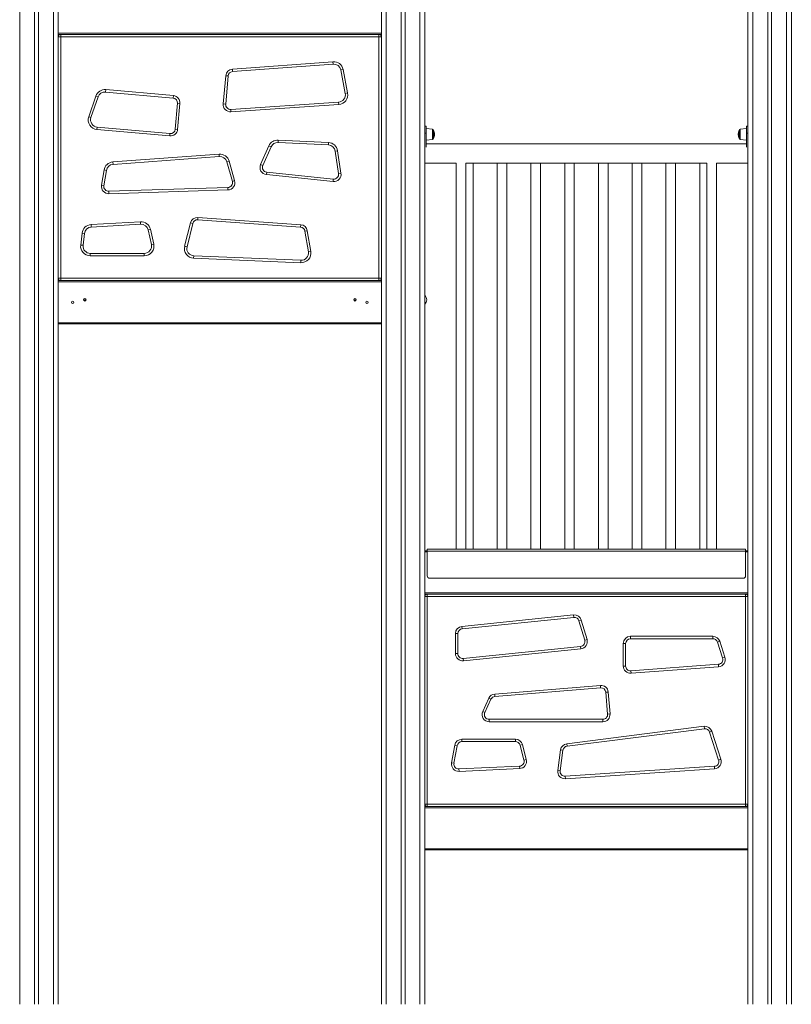
# Model space of a CAD drawing. Units: millimetres. Extents: x -46899 to 12840, y -13346 to 10465.
# Drawn here: x -44552 to -42952, y 4945 to 6986 of the extents above; entities that cross this region are included whole.
import ezdxf

# ---------------------------------------------------------------- set-up
doc = ezdxf.new("R2010")
doc.units = ezdxf.units.MM

msp = doc.modelspace()

# ---------------------------------------------------------------- linework, layer by layer
at = {"color": 7, "linetype": 'Continuous', "lineweight": 15}
for p, q in [((-43792.4, 9845.1), (-43792.4, 4945.1)), ((-43761.4, 9845.1), (-43761.4, 4945.1)), ((-43753.4, 9845.1), (-43753.4, 4945.1)), ((-43722.4, 9845.1), (-43722.4, 4945.1)), ((-43032.4, 9845.1), (-43032.4, 4945.1)), ((-43001.4, 9845.1), (-43001.4, 4945.1)), ((-42993.4, 9845.1), (-42993.4, 4945.1)), ((-42962.4, 9845.1), (-42962.4, 4945.1)), ((-42952.4, 9845.1), (-42952.4, 4945.1)), ((-44552.4, 9245.1), (-44552.4, 4945.1)), ((-44521.4, 9245.1), (-44521.4, 4945.1)), ((-44513.4, 9245.1), (-44513.4, 4945.1)), ((-44482.4, 9245.1), (-44482.4, 4945.1)), ((-43712.4, 7555.1), (-43712.4, 5355.1)), ((-43042.4, 7555.1), (-43042.4, 5355.1)), ((-44472.4, 7042.6), (-44472.4, 6957.6)), ((-43802.4, 7042.6), (-43802.4, 6957.6)), ((-43802.4, 6957.6), (-44472.4, 6957.6)), ((-44472.4, 6957.6), (-44472.4, 6955.1)), ((-43802.4, 6955.1), (-44472.4, 6955.1)), ((-44472.4, 6955.1), (-44472.4, 4945.1)), ((-44467.4, 6950.1), (-44472.4, 6950.1)), ((-44467.4, 6950.1), (-44467.4, 6955.1)), ((-44467.4, 6950.1), (-44467.4, 6450.1)), ((-43807.4, 6950.1), (-44467.4, 6950.1)), ((-43807.4, 6950.1), (-43807.4, 6955.1)), ((-43807.4, 6450.1), (-43807.4, 6950.1)), ((-43807.4, 6950.1), (-43802.4, 6950.1)), ((-43802.4, 6957.6), (-43802.4, 6955.1)), ((-43802.4, 6955.1), (-43802.4, 4945.1)), ((-44111.3, 6883.1), (-43903, 6898.6)), ((-43902.6, 6893.6), (-43903, 6898.6)), ((-44110.9, 6878.1), (-44111.3, 6883.1)), ((-43902.6, 6893.6), (-44110.9, 6878.1)), ((-43886.8, 6881.5), (-43881.8, 6882.4)), ((-43877.4, 6832.7), (-43886.8, 6881.5)), ((-43881.8, 6882.4), (-43872.5, 6833.7)), ((-44130.3, 6811.1), (-44125.1, 6869.5)), ((-44120.1, 6869), (-44125.3, 6810.6)), ((-44120.1, 6869), (-44125.1, 6869.5)), ((-44373.9, 6840.6), (-44374.3, 6835.7)), ((-44234.3, 6823.2), (-44374.3, 6835.7)), ((-44373.9, 6840.6), (-44233.8, 6828.2)), ((-44409.3, 6784.5), (-44394.6, 6827.3)), ((-44389.9, 6825.6), (-44404.6, 6782.9)), ((-44394.6, 6827.3), (-44389.9, 6825.6)), ((-44233.8, 6828.2), (-44234.3, 6823.2)), ((-43872.5, 6833.7), (-43877.4, 6832.7)), ((-44230, 6758.7), (-44225.2, 6812.3)), ((-44220.2, 6811.9), (-44225.2, 6812.3)), ((-44220.2, 6811.9), (-44225, 6758.2)), ((-44130.3, 6811.1), (-44125.3, 6810.6)), ((-44114.7, 6799.8), (-43891.1, 6814.9)), ((-44114.3, 6794.8), (-44114.7, 6799.8)), ((-43890.8, 6809.9), (-44114.3, 6794.8)), ((-43890.8, 6809.9), (-43891.1, 6814.9)), ((-44404.6, 6782.9), (-44409.3, 6784.5)), ((-44391.8, 6763.1), (-44392.2, 6758.1)), ((-44241.3, 6744.6), (-44392.2, 6758.1)), ((-44391.8, 6763.1), (-44240.8, 6749.6)), ((-44230, 6758.7), (-44225, 6758.2)), ((-43709.4, 6765.1), (-43712.4, 6765.1)), ((-43709.4, 6765.1), (-43709.4, 6750.1)), ((-43696.2, 6758.7), (-43709.4, 6760.1)), ((-43694.4, 6756.7), (-43694.4, 6739.4)), ((-43060.4, 6756.7), (-43060.4, 6739.4)), ((-43045.4, 6760.1), (-43058.7, 6758.7)), ((-43042.4, 6765.1), (-43045.4, 6765.1)), ((-43045.4, 6765.1), (-43045.4, 6750.1)), ((-44240.8, 6749.6), (-44241.3, 6744.6)), ((-44016.3, 6736.2), (-44016.5, 6731.2)), ((-44016.3, 6736.2), (-43912.1, 6731.1)), ((-43709.4, 6750.1), (-43712.4, 6750.1)), ((-43709.4, 6750.1), (-43709.4, 6721.3)), ((-43709.4, 6736.1), (-43696.2, 6737.5)), ((-43058.7, 6737.5), (-43045.4, 6736.1)), ((-43045.4, 6750.1), (-43042.4, 6750.1)), ((-43045.4, 6750.1), (-43045.4, 6721.3)), ((-44052.8, 6685.5), (-44035.6, 6724.3)), ((-44031, 6722.3), (-44048.2, 6683.5)), ((-44035.6, 6724.3), (-44031, 6722.3)), ((-43912.3, 6726.1), (-44016.5, 6731.2)), ((-43912.1, 6731.1), (-43912.3, 6726.1)), ((-43893.3, 6714.1), (-43898.3, 6713.3)), ((-43891.2, 6666.7), (-43898.3, 6713.3)), ((-43893.3, 6714.1), (-43886.3, 6667.4)), ((-43045.4, 6728.1), (-43709.4, 6728.1)), ((-44359.3, 6690.8), (-44138.9, 6706.8)), ((-44138.5, 6701.8), (-44358.9, 6685.8)), ((-44138.9, 6706.8), (-44138.5, 6701.8)), ((-44382.8, 6642.4), (-44377.6, 6674.1)), ((-44372.6, 6673.2), (-44377.8, 6641.6)), ((-44377.6, 6674.1), (-44372.6, 6673.2)), ((-44359.3, 6690.8), (-44358.9, 6685.8)), ((-44118.2, 6692.3), (-44123, 6690.9)), ((-44111.5, 6650.6), (-44123, 6690.9)), ((-44118.2, 6692.3), (-44106.7, 6652)), ((-44048.2, 6683.5), (-44052.8, 6685.5)), ((-43712.4, 6688.1), (-43647.4, 6688.1)), ((-43712.4, 6688.1), (-43709.4, 6688.1)), ((-43647.4, 6688.1), (-43647.4, 5888.1)), ((-43627.4, 6688.1), (-43127.4, 6688.1)), ((-43627.4, 5888.1), (-43627.4, 6688.1)), ((-43612.4, 5888.1), (-43612.4, 6688.1)), ((-43562.4, 6688.1), (-43562.4, 5888.1)), ((-43542.4, 5888.1), (-43542.4, 6688.1)), ((-43492.4, 6688.1), (-43492.4, 5888.1)), ((-43472.4, 5888.1), (-43472.4, 6688.1)), ((-43422.4, 6688.1), (-43422.4, 5888.1)), ((-43402.4, 5888.1), (-43402.4, 6688.1)), ((-43352.4, 6688.1), (-43352.4, 5888.1)), ((-43332.4, 5888.1), (-43332.4, 6688.1)), ((-43282.4, 6688.1), (-43282.4, 5888.1)), ((-43262.4, 5888.1), (-43262.4, 6688.1)), ((-43212.4, 6688.1), (-43212.4, 5888.1)), ((-43192.4, 5888.1), (-43192.4, 6688.1)), ((-43142.4, 6688.1), (-43142.4, 5888.1)), ((-43127.4, 6688.1), (-43127.4, 5888.1)), ((-43107.4, 6688.1), (-43042.4, 6688.1)), ((-43107.4, 5888.1), (-43107.4, 6688.1)), ((-43045.4, 6688.1), (-43042.4, 6688.1)), ((-44040.1, 6669.5), (-44040.6, 6664.5)), ((-43902.6, 6650.3), (-44040.6, 6664.5)), ((-44040.1, 6669.5), (-43902.1, 6655.3)), ((-43902.1, 6655.3), (-43902.6, 6650.3)), ((-43891.2, 6666.7), (-43886.3, 6667.4)), ((-44377.8, 6641.6), (-44382.8, 6642.4)), ((-44367.6, 6630), (-44120.8, 6637.8)), ((-44120.6, 6632.8), (-44367.5, 6625)), ((-44120.8, 6637.8), (-44120.6, 6632.8)), ((-44111.5, 6650.6), (-44106.7, 6652)), ((-44367.6, 6630), (-44367.5, 6625)), ((-44183.3, 6570.9), (-44182.9, 6575.9)), ((-43970.2, 6555.7), (-44183.3, 6570.9)), ((-44182.9, 6575.9), (-43969.8, 6560.7)), ((-44404.4, 6560.9), (-44302, 6566.7)), ((-44404.4, 6560.9), (-44404.1, 6555.9)), ((-44301.8, 6561.7), (-44404.1, 6555.9)), ((-44302, 6566.7), (-44301.8, 6561.7)), ((-44281.4, 6551.2), (-44286.3, 6550)), ((-44279.4, 6519.6), (-44286.3, 6550)), ((-44281.4, 6551.2), (-44274.5, 6520.7)), ((-44210.4, 6516), (-44198.5, 6564.5)), ((-44193.7, 6563.3), (-44205.5, 6514.8)), ((-44193.7, 6563.3), (-44198.5, 6564.5)), ((-43970.2, 6555.7), (-43969.8, 6560.7)), ((-44425.9, 6518.5), (-44423.2, 6543.1)), ((-44423.2, 6543.1), (-44418.2, 6542.6)), ((-44418.2, 6542.6), (-44421, 6518)), ((-43961, 6547.4), (-43956.1, 6548.2)), ((-43953.9, 6504.4), (-43961, 6547.4)), ((-43956.1, 6548.2), (-43948.9, 6505.2)), ((-44421, 6518), (-44425.9, 6518.5)), ((-44279.4, 6519.6), (-44274.5, 6520.7)), ((-44210.4, 6516), (-44205.5, 6514.8)), ((-44406.1, 6501.3), (-44294, 6501.3)), ((-44406.1, 6501.3), (-44406.1, 6496.3)), ((-44294, 6496.3), (-44406.1, 6496.3)), ((-44294, 6501.3), (-44294, 6496.3)), ((-44191.8, 6491.3), (-44191.6, 6496.3)), ((-43969.5, 6481.9), (-44191.8, 6491.3)), ((-44191.6, 6496.3), (-43969.3, 6486.9)), ((-43948.9, 6505.2), (-43953.9, 6504.4)), ((-43969.5, 6481.9), (-43969.3, 6486.9)), ((-44472.4, 6450.1), (-44467.4, 6450.1)), ((-44467.4, 6450.1), (-43807.4, 6450.1)), ((-44467.4, 6445.1), (-44467.4, 6450.1)), ((-43802.4, 6450.1), (-43807.4, 6450.1)), ((-43807.4, 6445.1), (-43807.4, 6450.1)), ((-43802.4, 6445.1), (-44472.4, 6445.1)), ((-43802.4, 6442.6), (-44472.4, 6442.6)), ((-44415.4, 6403.6), (-44419.4, 6403.6)), ((-43855.4, 6403.6), (-43859.4, 6403.6)), ((-43802.4, 6357.6), (-44472.4, 6357.6)), ((-43802.4, 6355.1), (-44472.4, 6355.1)), ((-43707.4, 5885.1), (-43712.4, 5885.1)), ((-43047.4, 5888.1), (-43707.4, 5888.1)), ((-43707.4, 5888.1), (-43707.4, 5884.1)), ((-43047.4, 5884.1), (-43707.4, 5884.1)), ((-43707.4, 5884.1), (-43707.4, 5833.1)), ((-43047.4, 5888.1), (-43047.4, 5884.1)), ((-43042.4, 5885.1), (-43047.4, 5885.1)), ((-43047.4, 5884.1), (-43047.4, 5833.1)), ((-43052.4, 5828.1), (-43702.4, 5828.1)), ((-43042.4, 5797.6), (-43712.4, 5797.6)), ((-43042.4, 5795.1), (-43712.4, 5795.1)), ((-43707.4, 5790.1), (-43707.4, 5795.1)), ((-43047.4, 5795.1), (-43047.4, 5790.1)), ((-43707.4, 5790.1), (-43712.4, 5790.1)), ((-43047.4, 5790.1), (-43707.4, 5790.1)), ((-43707.4, 5790.1), (-43707.4, 5360.1)), ((-43047.4, 5360.1), (-43047.4, 5790.1)), ((-43042.4, 5790.1), (-43047.4, 5790.1)), ((-43635.4, 5728.3), (-43403.8, 5751.9)), ((-43403.3, 5746.9), (-43634.9, 5723.3)), ((-43403.8, 5751.9), (-43403.3, 5746.9)), ((-43387.9, 5741.2), (-43392.7, 5739.8)), ((-43380.8, 5699.6), (-43392.7, 5739.8)), ((-43387.9, 5741.2), (-43376, 5701)), ((-43635.4, 5728.3), (-43634.9, 5723.3)), ((-43648.9, 5672), (-43648.9, 5713.3)), ((-43643.9, 5713.3), (-43648.9, 5713.3)), ((-43643.9, 5713.3), (-43643.9, 5672)), ((-43376, 5701), (-43380.8, 5699.6)), ((-43286, 5707.7), (-43115.2, 5707.7)), ((-43286, 5707.7), (-43286, 5702.7)), ((-43115.2, 5702.7), (-43286, 5702.7)), ((-43115.2, 5707.7), (-43115.2, 5702.7)), ((-43101, 5697.4), (-43105.7, 5695.8)), ((-43094.9, 5662.8), (-43105.7, 5695.8)), ((-43101, 5697.4), (-43090.1, 5664.3)), ((-43632.9, 5662), (-43389.4, 5686.9)), ((-43388.9, 5681.9), (-43632.4, 5657)), ((-43389.4, 5686.9), (-43388.9, 5681.9)), ((-43301, 5646.2), (-43301, 5692.7)), ((-43296, 5692.7), (-43301, 5692.7)), ((-43296, 5692.7), (-43296, 5646.2)), ((-43643.9, 5672), (-43648.9, 5672)), ((-43632.9, 5662), (-43632.4, 5657)), ((-43090.1, 5664.3), (-43094.9, 5662.8)), ((-43296, 5646.2), (-43301, 5646.2)), ((-43285.2, 5636.2), (-43103.6, 5649.7)), ((-43285.2, 5636.2), (-43284.8, 5631.2)), ((-43103.3, 5644.7), (-43284.8, 5631.2)), ((-43103.6, 5649.7), (-43103.3, 5644.7)), ((-43567.4, 5588.1), (-43348.2, 5605.9)), ((-43347.8, 5600.9), (-43567, 5583.2)), ((-43348.2, 5605.9), (-43347.8, 5600.9)), ((-43337.1, 5591.8), (-43332.1, 5592.2)), ((-43333.4, 5546.5), (-43337.1, 5591.8)), ((-43332.1, 5592.2), (-43328.4, 5546.9)), ((-43592.4, 5552), (-43579.8, 5579.5)), ((-43575.2, 5577.4), (-43587.9, 5549.9)), ((-43579.8, 5579.5), (-43575.2, 5577.4)), ((-43567.4, 5588.1), (-43567, 5583.2)), ((-43592.4, 5552), (-43587.9, 5549.9)), ((-43578.8, 5535.7), (-43343.3, 5535.7)), ((-43578.8, 5535.7), (-43578.8, 5530.7)), ((-43343.3, 5530.7), (-43578.8, 5530.7)), ((-43343.3, 5535.7), (-43343.3, 5530.7)), ((-43333.4, 5546.5), (-43328.4, 5546.9)), ((-43417.9, 5485.1), (-43133.4, 5521.2)), ((-43132.7, 5516.2), (-43417.2, 5480.2)), ((-43133.4, 5521.2), (-43132.7, 5516.2)), ((-43117.2, 5511), (-43122, 5509.4)), ((-43103.1, 5451.4), (-43122, 5509.4)), ((-43117.2, 5511), (-43098.3, 5453)), ((-43635.5, 5494.4), (-43524.6, 5494.4)), ((-43635.5, 5489.4), (-43635.5, 5494.4)), ((-43524.6, 5489.4), (-43635.5, 5489.4)), ((-43524.6, 5489.4), (-43524.6, 5494.4)), ((-43656.8, 5445.4), (-43650.3, 5482)), ((-43645.4, 5481.1), (-43651.9, 5444.5)), ((-43645.4, 5481.1), (-43650.3, 5482)), ((-43510.1, 5483.2), (-43514.9, 5481.9)), ((-43506.8, 5451.2), (-43514.9, 5481.9)), ((-43510.1, 5483.2), (-43501.9, 5452.5)), ((-43436.7, 5429.7), (-43430.8, 5472.3)), ((-43425.9, 5471.6), (-43431.8, 5429)), ((-43425.9, 5471.6), (-43430.8, 5472.3)), ((-43417.9, 5485.1), (-43417.2, 5480.2)), ((-43501.9, 5452.5), (-43506.8, 5451.2)), ((-43098.3, 5453), (-43103.1, 5451.4)), ((-43651.9, 5444.5), (-43656.8, 5445.4)), ((-43641.6, 5432.8), (-43516, 5438.6)), ((-43641.3, 5427.8), (-43641.6, 5432.8)), ((-43515.7, 5433.6), (-43641.3, 5427.8)), ((-43515.7, 5433.6), (-43516, 5438.6)), ((-43431.8, 5429), (-43436.7, 5429.7)), ((-43421.2, 5417.6), (-43111.9, 5438.3)), ((-43111.6, 5433.3), (-43420.9, 5412.7)), ((-43111.9, 5438.3), (-43111.6, 5433.3)), ((-43421.2, 5417.6), (-43420.9, 5412.7)), ((-43707.4, 5360.1), (-43712.4, 5360.1)), ((-43042.4, 5355.1), (-43712.4, 5355.1)), ((-43712.4, 5355.1), (-43712.4, 5352.6)), ((-43042.4, 5352.6), (-43712.4, 5352.6)), ((-43712.4, 5352.6), (-43712.4, 5267.6)), ((-43707.4, 5360.1), (-43047.4, 5360.1)), ((-43707.4, 5360.1), (-43707.4, 5355.1)), ((-43042.4, 5360.1), (-43047.4, 5360.1)), ((-43047.4, 5355.1), (-43047.4, 5360.1)), ((-43042.4, 5355.1), (-43042.4, 5352.6)), ((-43042.4, 5352.6), (-43042.4, 5267.6)), ((-43042.4, 5267.6), (-43712.4, 5267.6)), ((-43712.4, 5267.6), (-43712.4, 5265.1)), ((-43042.4, 5265.1), (-43712.4, 5265.1)), ((-43712.4, 5265.1), (-43712.4, 4945.1)), ((-43042.4, 5267.6), (-43042.4, 5265.1)), ((-43042.4, 5265.1), (-43042.4, 4945.1))]:
    msp.add_line(p, q, dxfattribs=at)
at = {"color": 8, "linetype": 'Continuous', "lineweight": 15}
for p, q in [((-43696.2, 6748.1), (-43696.2, 6758.7)), ((-43058.7, 6748.1), (-43058.7, 6758.7)), ((-43696.2, 6737.5), (-43696.2, 6748.1)), ((-43058.7, 6737.5), (-43058.7, 6748.1)), ((-44415.2, 6406.1), (-44419.7, 6406.1)), ((-43855.2, 6406.1), (-43859.7, 6406.1)), ((-43707.4, 5882.6), (-43712.4, 5882.6)), ((-43042.4, 5882.6), (-43047.4, 5882.6))]:
    msp.add_line(p, q, dxfattribs=at)
at = {"color": 7, "linetype": 'Continuous', "lineweight": 15}
for centre in [(-44417.4, 6405.1), (-43857.4, 6405.1), (-44442.4, 6400.1), (-43832.4, 6400.1)]:
    msp.add_circle(centre, 2.5, dxfattribs=at)
for centre, radius, start, end in [((-44467.4, 6950.1), 5, 90, 180), ((-43807.4, 6950.1), 5, 0, 90), ((-43901.5, 6878.6), 20, 10.8488, 94.2507), ((-44110.2, 6868.1), 15, 94.2507, 174.9079), ((-44110.2, 6868.1), 10, 94.2507, 174.9079), ((-43901.5, 6878.6), 15, 10.8488, 94.2507), ((-44375.7, 6820.7), 20, 84.9079, 160.9472), ((-44375.7, 6820.7), 15, 84.9079, 160.9472), ((-44235.2, 6813.2), 10, 354.9079, 84.9079), ((-44235.2, 6813.2), 15, 354.9079, 84.9079), ((-43892.1, 6829.9), 15, 273.8799, 10.8488), ((-43892.1, 6829.9), 20, 273.8799, 10.8488), ((-44115.4, 6809.7), 15, 174.9079, 273.8799), ((-44115.4, 6809.7), 10, 174.9079, 273.8799), ((-44390.4, 6778), 20, 160.9472, 264.9079), ((-44390.4, 6778), 15, 160.9472, 264.9079), ((-44239.9, 6759.6), 15, 264.9079, 354.9079), ((-44239.9, 6759.6), 10, 264.9079, 354.9079), ((-43696.4, 6756.7), 2, 0, 84), ((-43712, 6748.1), 19.6, 0, 26.1174), ((-43042.9, 6748.1), 19.6, 153.8826, 206.1174), ((-43058.4, 6756.7), 2, 96, 180), ((-44017.3, 6716.2), 20, 87.1659, 156.0923), ((-43696.4, 6739.4), 2, 276, 0), ((-43712, 6748.1), 19.6, 333.8826, 0), ((-43058.4, 6739.4), 2, 180, 264), ((-44017.3, 6716.2), 15, 87.1659, 156.0923), ((-43913.1, 6711.1), 15, 8.6023, 87.1659), ((-43913.1, 6711.1), 20, 8.6023, 87.1659), ((-44137.4, 6686.8), 20, 15.956, 94.1476), ((-44137.4, 6686.8), 15, 15.956, 94.1476), ((-44357.8, 6670.8), 20, 94.1476, 170.6829), ((-44357.8, 6670.8), 15, 94.1476, 170.6829), ((-44039.1, 6679.4), 15, 156.0923, 264.1217), ((-44039.1, 6679.4), 10, 156.0923, 264.1217), ((-43901.1, 6665.2), 15, 264.1217, 8.6023), ((-43901.1, 6665.2), 10, 264.1217, 8.6023), ((-44368, 6640), 15, 170.6829, 271.8212), ((-44368, 6640), 10, 170.6829, 271.8212), ((-44121.1, 6647.8), 10, 271.8212, 15.956), ((-44121.1, 6647.8), 15, 271.8212, 15.956), ((-44184, 6560.9), 15, 85.9251, 166.293), ((-44184, 6560.9), 10, 85.9251, 166.293), ((-44403.3, 6540.9), 20, 93.255, 173.5892), ((-44403.3, 6540.9), 15, 93.255, 173.5892), ((-44300.9, 6546.7), 20, 12.8288, 93.255), ((-44300.9, 6546.7), 15, 12.8288, 93.255), ((-43970.9, 6545.7), 10, 9.4623, 85.9251), ((-43970.9, 6545.7), 15, 9.4623, 85.9251), ((-44406.1, 6516.3), 20, 173.5892, 270), ((-44406.1, 6516.3), 15, 173.5892, 270), ((-44294, 6516.3), 20, 270, 12.8288), ((-44294, 6516.3), 15, 270, 12.8288), ((-44190.9, 6511.3), 20, 166.293, 267.5918), ((-44190.9, 6511.3), 15, 166.293, 267.5918), ((-43968.7, 6501.9), 20, 267.5918, 9.4623), ((-43968.7, 6501.9), 15, 267.5918, 9.4623), ((-44467.4, 6450.1), 5, 180, 270), ((-43807.4, 6450.1), 5, 270, 0), ((-43720.9, 6405.1), 12.5, 312.8436, 47.1564), ((-43702.4, 5833.1), 5, 180, 270), ((-43052.4, 5833.1), 5, 270, 0), ((-43707.4, 5790.1), 5, 90, 180), ((-43047.4, 5790.1), 5, 0, 90), ((-43402.3, 5737), 15, 16.39, 95.8263), ((-43402.3, 5737), 10, 16.39, 95.8263), ((-43633.9, 5713.3), 15, 95.8263, 180), ((-43633.9, 5713.3), 10, 95.8263, 180), ((-43390.4, 5696.8), 10, 275.8263, 16.39), ((-43390.4, 5696.8), 15, 275.8263, 16.39), ((-43286, 5692.7), 15, 90, 180), ((-43286, 5692.7), 10, 90, 180), ((-43115.2, 5692.7), 15, 18.2251, 90), ((-43115.2, 5692.7), 10, 18.2251, 90), ((-43633.9, 5672), 15, 180, 275.8263), ((-43633.9, 5672), 10, 180, 275.8263), ((-43104.4, 5659.7), 10, 274.2495, 18.2251), ((-43104.4, 5659.7), 15, 274.2495, 18.2251), ((-43286, 5646.2), 15, 180, 274.2495), ((-43286, 5646.2), 10, 180, 274.2495), ((-43347, 5591), 15, 4.6355, 94.6355), ((-43347, 5591), 10, 4.6355, 94.6355), ((-43566.1, 5573.2), 15, 94.6355, 155.3231), ((-43566.1, 5573.2), 10, 94.6355, 155.3231), ((-43578.8, 5545.7), 15, 155.3231, 270), ((-43578.8, 5545.7), 10, 155.3231, 270), ((-43343.3, 5545.7), 15, 270, 4.6355), ((-43343.3, 5545.7), 10, 270, 4.6355), ((-43131.5, 5506.3), 15, 18.0147, 97.2294), ((-43131.5, 5506.3), 10, 18.0147, 97.2294), ((-43635.5, 5479.4), 15, 90, 169.9194), ((-43635.5, 5479.4), 10, 90, 169.9194), ((-43524.6, 5479.4), 15, 14.8863, 90), ((-43524.6, 5479.4), 10, 14.8863, 90), ((-43416, 5470.2), 15, 97.2294, 172.1449), ((-43416, 5470.2), 10, 97.2294, 172.1449), ((-43516.4, 5448.6), 10, 272.6574, 14.8863), ((-43516.4, 5448.6), 15, 272.6574, 14.8863), ((-43112.6, 5448.3), 10, 273.8276, 18.0147), ((-43112.6, 5448.3), 15, 273.8276, 18.0147), ((-43642, 5442.8), 15, 169.9194, 272.6574), ((-43642, 5442.8), 10, 169.9194, 272.6574), ((-43421.9, 5427.6), 15, 172.1449, 273.8276), ((-43421.9, 5427.6), 10, 172.1449, 273.8276), ((-43707.4, 5360.1), 5, 180, 270), ((-43047.4, 5360.1), 5, 270, 0)]:
    msp.add_arc(centre, radius, start, end, dxfattribs=at)

doc.saveas('drawing.dxf')
